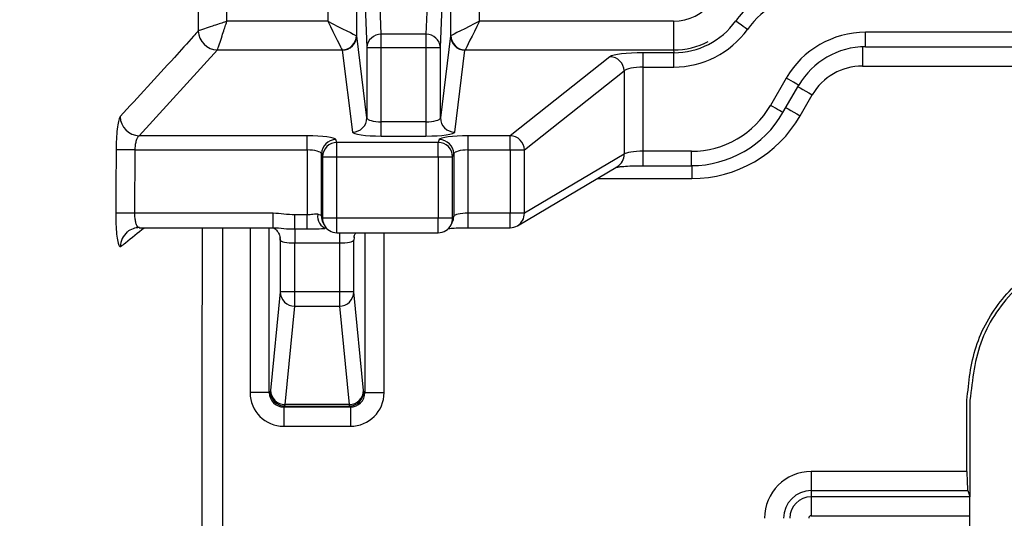
# Model space of a CAD drawing. Units: millimetres. Extents: x 75 to 4186, y 25 to 2945.
# Drawn here: x 1674 to 1725, y 2521 to 2547 of the extents above; entities that cross this region are included whole.
import ezdxf

# ---------------------------------------------------------------- set-up
doc = ezdxf.new("R2010")
doc.units = ezdxf.units.MM
doc.header["$LTSCALE"] = 5
doc.layers.get('0').update_dxf_attribs({"color": 1})
doc.layers.add('375006', color=7, linetype='Continuous')
doc.layers.add('DIMENSION', color=3, linetype='Continuous')
doc.styles.add('SLDTEXTSTYLE0', font='TXT', dxfattribs={"width": 0.605})
doc.dimstyles.new('SLDDIMSTYLE1', dxfattribs={"dimtxt": 17.5, "dimasz": 17.5, "dimexe": 0, "dimexo": 0.0625, "dimgap": 4.375, "dimtad": 1, "dimrnd": 1e-09, "dimzin": 12, "dimdsep": 46, "dimtxsty": 'SLDTEXTSTYLE0', "dimsah": 1, "dimcen": 0.09, "dimadec": 0, "dimazin": 3, "dimtfac": 1, "dimtofl": 0, "dimtmove": 0, "dimatfit": 3, "dimfxl": 0, "dimfrac": 2, "dimtolj": 1, "dimtzin": 12, "dimarcsym": 0})

# ---------------------------------------------------------------- blocks, each defined once
blk = doc.blocks.new('_D_4')
at = {"layer": 'DIMENSION'}
for p, q in [((621.963, 2088.397), (621.963, 2782.291)), ((1731.963, 2088.397), (1731.963, 2782.291)), ((621.963, 2777.291), (1731.963, 2777.291))]:
    blk.add_line(p, q, dxfattribs=at)
for points in [[(621.963, 2777.291), (639.463, 2774.598), (639.463, 2779.983)], [(1731.963, 2777.291), (1714.463, 2779.983), (1714.463, 2774.598)]]:
    blk.add_solid(points, dxfattribs=at)
at = {"layer": 'DIMENSION', "insert": (1150.227, 2799.849), "char_height": 17.5, "attachment_point": 1, "style": 'SLDTEXTSTYLE0'}
blk.add_mtext('1110', dxfattribs=at)
blk = doc.blocks.new('1084665-M_003_Front_view')
for p, q in [((516.149, 1311.015), (515.649, 1323.173)), ((518.97, 1323.173), (518.47, 1311.015)), ((513.37, 1322.821), (513.37, 1311.69)), ((514.87, 1310.934), (514.87, 1322.821)), ((519.749, 1322.821), (519.749, 1310.934)), ((521.249, 1311.69), (521.249, 1322.821)), ((514.899, 1322.483), (515.399, 1310.324)), ((519.22, 1310.324), (519.72, 1322.483)), ((513.37, 1311.69), (508.125, 1311.69)), ((531.341, 1311.69), (521.249, 1311.69)), ((531.341, 1311.69), (531.341, 1310.205)), ((506.639, 1311.195), (506.636, 1311.194)), ((506.639, 1311.195), (506.636, 1311.194)), ((515.399, 1306.678), (514.87, 1310.934)), ((516.149, 1310.324), (516.149, 1311.015)), ((518.47, 1311.015), (516.149, 1311.015)), ((518.47, 1311.015), (518.47, 1310.324)), ((519.749, 1310.934), (519.22, 1306.678)), ((573.73, 1311.118), (541.32, 1311.118)), ((541.32, 1310.368), (541.32, 1311.118)), ((515.399, 1310.324), (516.149, 1310.324)), ((515.399, 1310.324), (515.399, 1306.678)), ((516.149, 1310.324), (518.47, 1310.324)), ((516.149, 1306.47), (516.149, 1310.324)), ((518.47, 1310.324), (518.47, 1306.47)), ((518.47, 1310.324), (519.22, 1310.324)), ((519.22, 1306.678), (519.22, 1310.324)), ((541.156, 1310.365), (541.156, 1309.368)), ((541.32, 1310.368), (573.73, 1310.368)), ((503.562, 1305.747), (507.628, 1310.204)), ((503.562, 1305.747), (507.628, 1310.204)), ((507.629, 1310.205), (514.113, 1310.205)), ((514.12, 1310.192), (514.649, 1305.935)), ((519.97, 1305.935), (520.499, 1310.192)), ((520.506, 1310.205), (531.341, 1310.205)), ((528.036, 1309.852), (522.847, 1305.747)), ((531.352, 1310.055), (529.759, 1310.055)), ((529.759, 1309.312), (529.759, 1310.055)), ((531.341, 1310.205), (531.352, 1310.055)), ((531.352, 1309.312), (531.352, 1310.055)), ((529.759, 1304.939), (529.759, 1309.312)), ((529.759, 1309.312), (531.352, 1309.312)), ((541.156, 1309.368), (573.273, 1309.368)), ((523.586, 1305.005), (528.775, 1309.11)), ((528.775, 1309.11), (528.775, 1304.787)), ((537.2, 1308.741), (536.38, 1307.321)), ((537.029, 1306.946), (537.849, 1308.366)), ((537.029, 1306.946), (537.849, 1308.366)), ((537.926, 1306.78), (538.553, 1307.867)), ((516.149, 1305.728), (516.149, 1306.47)), ((518.47, 1306.47), (516.149, 1306.47)), ((518.47, 1306.47), (518.47, 1305.728)), ((512.29, 1305.747), (503.562, 1305.747)), ((512.29, 1305.005), (512.29, 1305.747)), ((516.149, 1305.728), (518.47, 1305.728)), ((522.847, 1305.747), (520.662, 1305.747)), ((520.662, 1305.005), (520.662, 1305.747)), ((522.847, 1305.005), (522.847, 1305.747)), ((513.843, 1305.399), (513.788, 1305.547)), ((513.843, 1304.656), (513.843, 1305.399)), ((519.108, 1305.399), (513.843, 1305.399)), ((519.164, 1305.547), (519.108, 1305.399)), ((519.108, 1304.656), (519.108, 1305.399)), ((503.339, 1301.717), (503.357, 1305.005)), ((503.339, 1301.717), (503.357, 1305.005)), ((503.357, 1305.005), (512.29, 1305.005)), ((512.29, 1305.005), (512.29, 1301.632)), ((513.039, 1304.805), (513.094, 1304.656)), ((513.039, 1301.568), (513.039, 1304.805)), ((513.094, 1304.656), (513.843, 1304.656)), ((513.094, 1304.656), (513.094, 1301.457)), ((513.843, 1301.457), (513.843, 1304.656)), ((513.843, 1304.656), (519.108, 1304.656)), ((519.108, 1304.656), (519.108, 1301.457)), ((519.108, 1304.656), (519.857, 1304.656)), ((519.857, 1304.656), (519.913, 1304.805)), ((519.857, 1301.457), (519.857, 1304.656)), ((519.913, 1304.805), (519.913, 1301.568)), ((520.662, 1301.717), (520.662, 1305.005)), ((520.662, 1305.005), (522.847, 1305.005)), ((522.847, 1305.005), (523.586, 1305.005)), ((522.847, 1305.005), (522.847, 1301.717)), ((523.586, 1301.717), (523.586, 1305.005)), ((528.775, 1304.787), (523.586, 1301.717)), ((529.759, 1304.189), (529.759, 1304.939)), ((532.267, 1304.939), (529.759, 1304.939)), ((532.267, 1304.189), (532.267, 1304.939)), ((523.229, 1301.072), (528.418, 1304.142)), ((523.229, 1301.072), (528.418, 1304.142)), ((529.759, 1304.189), (532.267, 1304.189)), ((529.759, 1304.189), (532.267, 1304.189)), ((532.298, 1304.193), (532.298, 1303.521)), ((527.369, 1303.521), (532.298, 1303.521)), ((510.527, 1301.717), (503.339, 1301.717)), ((510.527, 1300.967), (510.527, 1301.717)), ((512.29, 1301.632), (511.649, 1301.632)), ((511.649, 1300.902), (511.649, 1301.632)), ((512.29, 1300.902), (512.29, 1301.632)), ((520.662, 1300.967), (520.662, 1301.717)), ((522.847, 1301.717), (520.662, 1301.717)), ((523.586, 1301.717), (522.847, 1301.717)), ((522.847, 1300.967), (522.847, 1301.717)), ((513.094, 1301.457), (513.039, 1301.568)), ((513.843, 1301.457), (513.094, 1301.457)), ((513.117, 1301.233), (513.172, 1301.122)), ((513.117, 1301.233), (513.172, 1301.122)), ((519.108, 1301.457), (513.843, 1301.457)), ((513.843, 1300.707), (513.843, 1301.457)), ((519.108, 1300.707), (519.108, 1301.457)), ((519.857, 1301.457), (519.108, 1301.457)), ((519.78, 1301.122), (519.835, 1301.233)), ((519.78, 1301.122), (519.835, 1301.233)), ((519.913, 1301.568), (519.857, 1301.457)), ((503.559, 1300.967), (510.527, 1300.967)), ((503.559, 1300.967), (510.527, 1300.967)), ((509.327, 1300.967), (509.327, 1292.399)), ((510.327, 1292.399), (510.327, 1300.967)), ((511.649, 1300.902), (512.29, 1300.902)), ((511.649, 1300.902), (511.649, 1300.173)), ((513.843, 1300.707), (519.108, 1300.707)), ((513.843, 1300.707), (519.108, 1300.707)), ((513.97, 1300.707), (513.97, 1300.173)), ((515.292, 1300.707), (515.292, 1292.399)), ((516.292, 1292.399), (516.292, 1300.707)), ((520.662, 1300.967), (522.847, 1300.967)), ((520.662, 1300.967), (522.847, 1300.967)), ((510.869, 1300.505), (510.899, 1300.327)), ((510.899, 1300.327), (510.889, 1300.45)), ((510.899, 1300.327), (510.899, 1297.629)), ((511.649, 1300.173), (513.97, 1300.173)), ((511.649, 1297.629), (511.649, 1300.173)), ((513.97, 1300.173), (513.97, 1297.629)), ((514.73, 1300.45), (514.72, 1300.327)), ((514.72, 1297.629), (514.72, 1300.327)), ((510.899, 1297.629), (510.393, 1292.517)), ((511.649, 1297.629), (510.899, 1297.629)), ((513.97, 1297.629), (511.649, 1297.629)), ((511.649, 1296.89), (511.649, 1297.629)), ((514.72, 1297.629), (513.97, 1297.629)), ((513.97, 1297.629), (513.97, 1296.89)), ((515.226, 1292.517), (514.72, 1297.629)), ((511.143, 1291.779), (511.649, 1296.89)), ((511.649, 1296.89), (513.97, 1296.89)), ((513.97, 1296.89), (514.476, 1291.779)), ((510.327, 1292.399), (509.327, 1292.399)), ((510.381, 1292.453), (510.327, 1292.399)), ((515.292, 1292.399), (515.238, 1292.453)), ((515.292, 1292.399), (516.292, 1292.399)), ((546.593, 1288.3), (546.593, 1292)), ((546.75, 1292), (546.75, 1287.009)), ((511.077, 1291.649), (511.131, 1291.703)), ((514.543, 1291.649), (511.077, 1291.649)), ((511.077, 1291.649), (511.077, 1290.649)), ((511.131, 1291.703), (514.488, 1291.703)), ((514.476, 1291.779), (511.143, 1291.779)), ((514.488, 1291.703), (514.543, 1291.649)), ((514.543, 1291.649), (514.543, 1290.649)), ((511.077, 1290.649), (514.543, 1290.649)), ((546.593, 1288.3), (538.5, 1288.3)), ((538.5, 1288.3), (538.5, 1287.309)), ((538.5, 1287.309), (546.638, 1287.309)), ((538.5, 1287.309), (538.5, 1286.989)), ((546.638, 1287.309), (546.75, 1287.009)), ((546.75, 1286.989), (538.5, 1286.989)), ((538.5, 1286.989), (538.5, 1285.999)), ((546.75, 1287.009), (546.75, 1286.989)), ((546.75, 1285.999), (546.75, 1286.989)), ((538.5, 1285.999), (546.75, 1285.999)), ((546.75, 1277.738), (546.75, 1285.999))]:
    blk.add_line(p, q)
at = {"flags": 128}
for points in [[(506.652, 1336.365), (506.65, 1333.369), (506.643, 1321.369), (506.636, 1311.194)], [(506.652, 1336.365), (506.65, 1333.369), (506.643, 1321.369), (506.636, 1311.194)], [(508.125, 1311.69), (508.132, 1323.377), (508.141, 1335.868)], [(508.125, 1311.69), (508.132, 1323.377), (508.141, 1335.868)], [(513.37, 1311.69), (513.637, 1311.557), (513.896, 1311.427), (514.137, 1311.306), (514.355, 1311.198), (514.54, 1311.105), (514.689, 1311.031), (514.795, 1310.978), (514.856, 1310.947)], [(513.37, 1311.69), (513.504, 1311.423), (513.633, 1311.165), (513.754, 1310.923), (513.862, 1310.706), (513.955, 1310.52), (514.03, 1310.372), (514.083, 1310.265), (514.113, 1310.205)], [(513.37, 1311.69), (513.637, 1311.557), (513.896, 1311.427), (514.137, 1311.306), (514.355, 1311.198), (514.54, 1311.105), (514.689, 1311.031), (514.795, 1310.978), (514.856, 1310.947)], [(513.37, 1311.69), (513.504, 1311.423), (513.633, 1311.165), (513.754, 1310.923), (513.862, 1310.706), (513.955, 1310.52), (514.03, 1310.372), (514.083, 1310.265), (514.113, 1310.205)], [(521.249, 1311.69), (520.982, 1311.557), (520.723, 1311.427), (520.482, 1311.306), (520.265, 1311.198), (520.079, 1311.105), (519.93, 1311.031), (519.824, 1310.978), (519.763, 1310.947)], [(521.249, 1311.69), (520.982, 1311.557), (520.723, 1311.427), (520.482, 1311.306), (520.265, 1311.198), (520.079, 1311.105), (519.93, 1311.031), (519.824, 1310.978), (519.763, 1310.947)], [(521.249, 1311.69), (521.115, 1311.423), (520.986, 1311.165), (520.865, 1310.923), (520.757, 1310.706), (520.664, 1310.52), (520.59, 1310.372), (520.536, 1310.265), (520.506, 1310.205)], [(521.249, 1311.69), (521.115, 1311.423), (520.986, 1311.165), (520.865, 1310.923), (520.757, 1310.706), (520.664, 1310.52), (520.59, 1310.372), (520.536, 1310.265), (520.506, 1310.205)], [(535.176, 1311.268), (535.065, 1311.349), (534.957, 1311.428), (534.857, 1311.5), (534.767, 1311.565), (534.692, 1311.62), (534.633, 1311.663), (534.593, 1311.692), (534.572, 1311.707)], [(535.176, 1311.268), (535.065, 1311.349), (534.957, 1311.428), (534.857, 1311.5), (534.767, 1311.565), (534.692, 1311.62), (534.633, 1311.663), (534.593, 1311.692), (534.572, 1311.707)], [(537.849, 1308.366), (537.841, 1308.371), (537.808, 1308.39), (537.75, 1308.424), (537.669, 1308.47), (537.57, 1308.528), (537.455, 1308.594), (537.33, 1308.666), (537.2, 1308.741)], [(537.849, 1308.366), (537.841, 1308.371), (537.808, 1308.39), (537.75, 1308.424), (537.669, 1308.47), (537.57, 1308.528), (537.455, 1308.594), (537.33, 1308.666), (537.2, 1308.741)], [(537.809, 1308.297), (537.821, 1308.29), (537.928, 1308.228), (538.061, 1308.151), (538.213, 1308.063), (538.38, 1307.967), (538.553, 1307.867)], [(537.809, 1308.297), (537.821, 1308.29), (537.928, 1308.228), (538.061, 1308.151), (538.213, 1308.063), (538.38, 1307.967), (538.553, 1307.867)], [(537.029, 1306.946), (537.021, 1306.95), (536.988, 1306.97), (536.929, 1307.003), (536.849, 1307.05), (536.749, 1307.107), (536.635, 1307.173), (536.51, 1307.245), (536.38, 1307.321)], [(537.029, 1306.946), (537.021, 1306.95), (536.988, 1306.97), (536.929, 1307.003), (536.849, 1307.05), (536.749, 1307.107), (536.635, 1307.173), (536.51, 1307.245), (536.38, 1307.321)], [(537.182, 1307.21), (537.193, 1307.203), (537.3, 1307.141), (537.433, 1307.065), (537.586, 1306.976), (537.752, 1306.88), (537.926, 1306.78)], [(537.182, 1307.21), (537.193, 1307.203), (537.3, 1307.141), (537.433, 1307.065), (537.586, 1306.976), (537.752, 1306.88), (537.926, 1306.78)], [(502.365, 1305.01), (502.354, 1303.01), (502.347, 1301.723)], [(502.365, 1305.01), (502.354, 1303.01), (502.347, 1301.723)], [(503.357, 1305.005), (503.177, 1305.006), (503.004, 1305.006), (502.842, 1305.007), (502.697, 1305.008), (502.573, 1305.009), (502.474, 1305.009), (502.404, 1305.01), (502.365, 1305.01)], [(503.357, 1305.005), (503.177, 1305.006), (503.004, 1305.006), (502.842, 1305.007), (502.697, 1305.008), (502.573, 1305.009), (502.474, 1305.009), (502.404, 1305.01), (502.365, 1305.01)], [(503.339, 1301.717), (503.16, 1301.718), (502.986, 1301.719), (502.824, 1301.72), (502.679, 1301.721), (502.555, 1301.722), (502.457, 1301.722), (502.387, 1301.723), (502.347, 1301.723)], [(503.339, 1301.717), (503.16, 1301.718), (502.986, 1301.719), (502.824, 1301.72), (502.679, 1301.721), (502.555, 1301.722), (502.457, 1301.722), (502.387, 1301.723), (502.347, 1301.723)], [(514.739, 1300.493), (514.734, 1300.473), (514.73, 1300.45)], [(514.739, 1300.493), (514.734, 1300.473), (514.73, 1300.45)]]:
    blk.add_lwpolyline(points, dxfattribs=at)
for centre, radius, start, end in [((507.648, 1311.215), 1.012, 181.1811, 268.8918), ((514.096, 1310.964), 0.76, 271.2886, 358.7088), ((514.122, 1310.94), 0.749, 269.8929, 359.5554), ((516.126, 1310.287), 0.728, 88.1871, 177.0813), ((518.493, 1310.287), 0.728, 2.9187, 91.8129), ((520.497, 1310.94), 0.749, 180.4446, 270.1071), ((520.523, 1310.964), 0.76, 181.2912, 268.7114), ((528.013, 1309.09), 0.762, 1.4502, 88.2203), ((503.582, 1306.759), 1.012, 180.9511, 268.8342), ((514.65, 1306.683), 0.749, 269.8928, 359.5555), ((519.969, 1306.683), 0.749, 180.4445, 270.1072), ((522.824, 1304.985), 0.762, 1.4594, 88.2111), ((513.791, 1304.795), 0.752, 90.2487, 179.2679), ((513.847, 1304.646), 0.752, 90.2484, 179.2682), ((519.105, 1304.646), 0.752, 0.7246, 89.7542), ((519.161, 1304.795), 0.752, 0.7249, 89.7539), ((528.044, 1304.77), 0.731, 300.8044, 1.3651), ((513.487, 1301.545), 0.647, 169.4069, 254.9599), ((522.854, 1301.7), 0.732, 300.8244, 1.3448), ((513.78, 1301.564), 0.741, 179.6878, 206.4808), ((513.836, 1301.453), 0.742, 179.6887, 206.4799), ((513.843, 1301.457), 0.75, 206.5021, 270), ((519.108, 1301.457), 0.75, 270, 333.4979), ((519.119, 1301.452), 0.739, 333.4653, 0.3661), ((519.174, 1301.563), 0.739, 333.4644, 0.367), ((522.847, 1301.717), 0.75, 270, 300.6099), ((503.573, 1299.993), 0.982, 130.0841, 180.6215), ((503.569, 1299.994), 0.977, 89.1442, 129.9269), ((511.646, 1297.637), 0.747, 180.6455, 270.2228), ((513.973, 1297.637), 0.747, 269.7772, 359.3545), ((511.131, 1292.454), 0.75, 180.0205, 269.9795), ((511.14, 1292.526), 0.747, 180.6454, 270.223), ((514.479, 1292.526), 0.747, 269.7751, 359.3565), ((514.488, 1292.454), 0.75, 270.0205, 359.9795), ((538.5, 1285.868), 2.431, 90, 180), ((538.5, 1285.868), 1.441, 90, 180), ((538.5, 1285.868), 1.121, 90, 180), ((538.5, 1285.868), 0.131, 90, 180)]:
    blk.add_arc(centre, radius, start, end)
for centre, major_axis, ratio, start_param, end_param in [((539.008, 1308.427), (-0.398, 5.525), 0.992854, 0.425101, 0.865736), ((531.338, 1314.215), (0.181, -2.518), 0.990218, 6.212035, 7.148922), ((539.008, 1308.427), (0.344, -4.785), 0.990218, 3.566694, 4.007329), ((531.345, 1314.109), (-0.291, 4.044), 0.986617, 3.070442, 4.007329), ((513.37, 1310.933), (1.5, 0), 0.07027, 0.017453, 0.139626), ((521.249, 1310.933), (1.5, 0), 0.07027, 3.001966, 3.124139), ((531.345, 1314.109), (0.344, -4.785), 0.990218, 6.212035, 7.148922), ((541.32, 1306.368), (-4.756, 0), 0.998724, 4.712389, 5.760139), ((531.338, 1314.215), (-0.288, 4), 0.9975, 3.070442, 3.538743), ((541.32, 1306.368), (4.007, 0), 0.998247, 1.570796, 2.618547), ((513.37, 1310.19), (0.75, 0), 0.140541, 0.017453, 0.139626), ((521.249, 1310.19), (0.75, 0), 0.140541, 3.001966, 3.124139), ((529.759, 1309.809), (1.75, 0), 0.140541, 1.570796, 2.965776), ((529.759, 1309.067), (1, 0), 0.245946, 1.570796, 2.965776), ((541.156, 1306.368), (-3.004, 0), 0.998724, 4.712389, 5.760139), ((532.272, 1309.715), (0.458, 4.754), 0.994472, 3.237011, 4.28264), ((532.272, 1309.715), (0.529, 5.497), 0.995969, 3.237011, 4.28264), ((532.305, 1310.057), (0.626, 6.506), 0.994472, 3.237011, 4.28264), ((516.149, 1306.681), (0.75, 0), 0.281082, 3.159046, 4.712389), ((518.47, 1306.681), (0.75, 0), 0.281082, 4.712389, 6.265732), ((512.29, 1305.536), (1.5, 0), 0.140541, 0.05236, 1.570796), ((516.149, 1305.939), (1.5, 0), 0.140541, 3.159046, 4.712389), ((518.47, 1305.939), (1.5, 0), 0.140541, 4.712389, 6.265732), ((520.662, 1305.536), (1.5, 0), 0.140541, 1.570796, 3.089233), ((512.29, 1304.794), (0.75, 0), 0.281082, 0.05236, 1.570796), ((520.662, 1304.794), (0.75, 0), 0.281082, 1.570796, 3.089233), ((529.759, 1304.755), (1, 0), 0.183932, 1.570796, 2.965776), ((512.29, 1301.56), (0.75, 0), 0.210208, 0.05236, 0.725729), ((520.662, 1301.56), (0.75, 0), 0.210208, 1.570796, 3.089233), ((511.649, 1300.33), (0.75, 0), 0.210208, 3.159046, 4.712389), ((513.97, 1300.33), (0.75, 0), 0.210208, 4.712389, 6.265732), ((511.077, 1292.399), (-1.238, -1.238), 0.999695, 5.497939, 7.068431), ((511.077, 1292.399), (0.531, 0.531), 0.998884, 2.356347, 3.926839), ((514.542, 1292.399), (0.531, -0.531), 0.998884, 5.497939, 7.068431), ((514.542, 1292.399), (1.238, -1.238), 0.999695, 5.497939, 7.068431), ((511.13, 1296.703), (0, 5), 0.014837, 3.159046, 3.316126), ((514.489, 1296.703), (0, 5), 0.014837, 2.96706, 3.124139), ((546.645, 1288.3), (0, 1), 0.052408, 1.570796, 3.001966)]:
    blk.add_ellipse(centre, major_axis=major_axis, ratio=ratio, start_param=start_param, end_param=end_param)
for points, knots in [([(507.094, 1342.134), (502.264, 1338.081), (492.595, 1329.968), (478.638, 1318.257), (464.837, 1306.676), (451.042, 1295.101), (437.1, 1283.403), (427.45, 1275.305), (422.629, 1271.26)], [0, 0, 0, 0, 0.16638, 0.333068, 0.49998, 0.6669, 0.833605, 1, 1, 1, 1]), ([(507.094, 1342.134), (502.264, 1338.081), (492.595, 1329.968), (478.638, 1318.257), (464.837, 1306.676), (451.042, 1295.101), (437.1, 1283.403), (427.45, 1275.305), (422.629, 1271.26)], [0, 0, 0, 0, 0.16638, 0.333068, 0.49998, 0.6669, 0.833605, 1, 1, 1, 1]), ([(422.486, 1270.206), (423.073, 1270.702), (426.011, 1273.182), (431.195, 1277.559), (437.883, 1283.206), (444.33, 1288.649), (450.504, 1293.862), (456.3, 1298.754), (461.679, 1303.294), (466.622, 1307.465), (471.211, 1311.338), (475.377, 1314.851), (479.075, 1317.967), (482.377, 1320.747), (484.98, 1322.937), (486.867, 1324.525), (489.552, 1326.769), (494.787, 1331.129), (499.177, 1334.8), (502.088, 1337.234)], [0, 0, 0, 0, 0.010755, 0.053783, 0.09685, 0.139916, 0.183327, 0.226735, 0.268539, 0.31037, 0.352167, 0.395202, 0.43828, 0.481326, 0.524616, 0.568007, 0.611404, 0.7424, 1, 1, 1, 1]), ([(422.486, 1270.206), (423.073, 1270.702), (426.011, 1273.182), (431.195, 1277.559), (437.883, 1283.206), (444.33, 1288.649), (450.504, 1293.862), (456.3, 1298.754), (461.679, 1303.294), (466.622, 1307.465), (471.211, 1311.338), (475.377, 1314.851), (479.075, 1317.967), (482.377, 1320.747), (484.98, 1322.937), (486.867, 1324.525), (489.552, 1326.769), (494.787, 1331.129), (499.177, 1334.8), (502.088, 1337.234)], [0, 0, 0, 0, 0.010755, 0.053783, 0.09685, 0.139916, 0.183327, 0.226735, 0.268539, 0.31037, 0.352167, 0.395202, 0.43828, 0.481326, 0.524616, 0.568007, 0.611404, 0.7424, 1, 1, 1, 1]), ([(423.907, 1267.249), (427.254, 1270.144), (433.947, 1275.934), (442.512, 1283.375), (449.826, 1289.749), (455.991, 1295.135), (461.78, 1300.214), (466.332, 1304.228), (469.835, 1307.331), (472.554, 1309.746), (475.157, 1312.073), (477.376, 1314.071), (479.232, 1315.741), (481.016, 1317.349), (483.042, 1319.136), (485.002, 1321.122), (487.594, 1323.785), (490.629, 1326.196), (493.684, 1328.652), (495.778, 1330.409), (497.065, 1331.482), (498.472, 1332.659), (500.229, 1334.129), (501.721, 1335.377), (502.681, 1336.18), (502.911, 1336.373)], [0, 0, 0, 0, 0.061614, 0.123221, 0.168038, 0.212853, 0.257939, 0.303022, 0.327632, 0.352921, 0.381068, 0.407719, 0.427037, 0.447693, 0.476187, 0.510049, 0.5439, 0.652493, 0.761102, 0.795586, 0.828189, 0.870012, 0.915786, 0.97979, 1, 1, 1, 1]), ([(423.907, 1267.249), (427.254, 1270.144), (433.947, 1275.934), (442.512, 1283.375), (449.826, 1289.749), (455.991, 1295.135), (461.78, 1300.214), (466.332, 1304.228), (469.835, 1307.331), (472.554, 1309.746), (475.157, 1312.073), (477.376, 1314.071), (479.232, 1315.741), (481.016, 1317.349), (483.042, 1319.136), (485.002, 1321.122), (487.594, 1323.785), (490.629, 1326.196), (493.684, 1328.652), (495.778, 1330.409), (497.065, 1331.482), (498.472, 1332.659), (500.229, 1334.129), (501.721, 1335.377), (502.681, 1336.18), (502.911, 1336.373)], [0, 0, 0, 0, 0.061614, 0.123221, 0.168038, 0.212853, 0.257939, 0.303022, 0.327632, 0.352921, 0.381068, 0.407719, 0.427037, 0.447693, 0.476187, 0.510049, 0.5439, 0.652493, 0.761102, 0.795586, 0.828189, 0.870012, 0.915786, 0.97979, 1, 1, 1, 1]), ([(508.125, 1311.69), (508.122, 1311.689), (508.078, 1311.674), (507.941, 1311.629), (507.682, 1311.543), (507.312, 1311.419), (506.976, 1311.308), (506.731, 1311.226), (506.67, 1311.206), (506.639, 1311.195)], [0, 0, 0, 0, 0.003591, 0.063393, 0.197102, 0.378256, 0.62943, 0.807228, 1, 1, 1, 1]), ([(508.125, 1311.69), (508.122, 1311.689), (508.078, 1311.674), (507.941, 1311.629), (507.682, 1311.543), (507.312, 1311.419), (506.976, 1311.308), (506.731, 1311.226), (506.67, 1311.206), (506.639, 1311.195)], [0, 0, 0, 0, 0.003591, 0.063393, 0.197102, 0.378256, 0.62943, 0.807228, 1, 1, 1, 1]), ([(507.629, 1310.205), (507.64, 1310.236), (507.66, 1310.296), (507.742, 1310.542), (507.854, 1310.877), (507.977, 1311.247), (508.063, 1311.506), (508.109, 1311.643), (508.124, 1311.687), (508.125, 1311.69)], [0, 0, 0, 0, 0.192768, 0.370576, 0.621739, 0.802895, 0.936623, 0.996411, 1, 1, 1, 1]), ([(507.629, 1310.205), (507.64, 1310.236), (507.66, 1310.296), (507.742, 1310.542), (507.854, 1310.877), (507.977, 1311.247), (508.063, 1311.506), (508.109, 1311.643), (508.124, 1311.687), (508.125, 1311.69)], [0, 0, 0, 0, 0.192768, 0.370576, 0.621739, 0.802895, 0.936623, 0.996411, 1, 1, 1, 1]), ([(506.636, 1311.194), (506.553, 1311.102), (506.14, 1310.642), (504.802, 1309.158), (503.516, 1307.766), (502.57, 1306.743)], [0, 0, 0, 0, 0.061972, 0.309861, 1, 1, 1, 1]), ([(506.636, 1311.194), (506.553, 1311.102), (506.14, 1310.642), (504.802, 1309.158), (503.516, 1307.766), (502.57, 1306.743)], [0, 0, 0, 0, 0.061972, 0.309861, 1, 1, 1, 1]), ([(502.57, 1306.743), (502.545, 1306.696), (502.494, 1306.602), (502.43, 1306.227), (502.384, 1305.728), (502.367, 1305.293), (502.365, 1305.054), (502.365, 1305.01)], [0, 0, 0, 0, 0.2378775, 0.475787, 0.7125932, 0.9474767, 1, 1, 1, 1]), ([(502.57, 1306.743), (502.545, 1306.696), (502.494, 1306.602), (502.43, 1306.227), (502.384, 1305.728), (502.367, 1305.293), (502.365, 1305.054), (502.365, 1305.01)], [0, 0, 0, 0, 0.2378775, 0.475787, 0.7125932, 0.9474767, 1, 1, 1, 1]), ([(503.357, 1305.005), (503.357, 1305.023), (503.359, 1305.126), (503.376, 1305.313), (503.422, 1305.527), (503.486, 1305.687), (503.537, 1305.727), (503.562, 1305.747)], [0, 0, 0, 0, 0.051615, 0.283089, 0.518752, 0.758342, 1, 1, 1, 1]), ([(503.357, 1305.005), (503.357, 1305.023), (503.359, 1305.126), (503.376, 1305.313), (503.422, 1305.527), (503.486, 1305.687), (503.537, 1305.727), (503.562, 1305.747)], [0, 0, 0, 0, 0.051615, 0.283089, 0.518752, 0.758342, 1, 1, 1, 1]), ([(528.327, 1304.098), (528.328, 1304.099), (528.33, 1304.1), (528.411, 1304.117), (528.602, 1304.142), (528.957, 1304.17), (529.376, 1304.187), (529.66, 1304.188), (529.759, 1304.189)], [0, 0, 0, 0, 0.059111, 0.17459, 0.346052, 0.578062, 0.851414, 1, 1, 1, 1]), ([(528.327, 1304.098), (528.328, 1304.099), (528.33, 1304.1), (528.411, 1304.117), (528.602, 1304.142), (528.957, 1304.17), (529.376, 1304.187), (529.66, 1304.188), (529.759, 1304.189)], [0, 0, 0, 0, 0.059111, 0.17459, 0.346052, 0.578062, 0.851414, 1, 1, 1, 1]), ([(502.347, 1301.723), (502.349, 1301.527), (502.352, 1301.136), (502.388, 1300.615), (502.443, 1300.22), (502.514, 1299.978), (502.566, 1299.98), (502.592, 1299.982)], [0, 0, 0, 0, 0.199103, 0.398197, 0.597967, 0.799302, 1, 1, 1, 1]), ([(502.347, 1301.723), (502.349, 1301.527), (502.352, 1301.136), (502.388, 1300.615), (502.443, 1300.22), (502.514, 1299.978), (502.566, 1299.98), (502.592, 1299.982)], [0, 0, 0, 0, 0.199103, 0.398197, 0.597967, 0.799302, 1, 1, 1, 1]), ([(503.559, 1300.976), (503.542, 1300.977), (503.498, 1300.977), (503.435, 1301.073), (503.38, 1301.241), (503.343, 1301.465), (503.34, 1301.634), (503.339, 1301.717)], [0, 0, 0, 0, 0.150072, 0.367553, 0.580955, 0.791192, 1, 1, 1, 1]), ([(503.559, 1300.976), (503.542, 1300.977), (503.498, 1300.977), (503.435, 1301.073), (503.38, 1301.241), (503.343, 1301.465), (503.34, 1301.634), (503.339, 1301.717)], [0, 0, 0, 0, 0.150072, 0.367553, 0.580955, 0.791192, 1, 1, 1, 1]), ([(512.851, 1301.664), (512.781, 1301.681), (512.693, 1301.669), (512.502, 1301.644), (512.397, 1301.632), (512.29, 1301.632)], [0, 0, 0, 0, 0.5, 0.5, 1, 1, 1, 1]), ([(512.851, 1301.664), (512.781, 1301.681), (512.693, 1301.669), (512.502, 1301.644), (512.397, 1301.632), (512.29, 1301.632)], [0, 0, 0, 0, 0.5, 0.5, 1, 1, 1, 1]), ([(502.592, 1299.982), (502.678, 1300.051), (503.09, 1300.379), (503.498, 1300.708), (503.821, 1300.967)], [0, 0, 0, 0, 0.210065, 1, 1, 1, 1]), ([(502.592, 1299.982), (502.678, 1300.051), (503.09, 1300.379), (503.498, 1300.708), (503.821, 1300.967)], [0, 0, 0, 0, 0.210065, 1, 1, 1, 1]), ([(506.83, 1300.967), (506.823, 1288.729), (506.786, 1222.896), (506.707, 1068.421), (506.93, 872.838), (506.904, 717.512), (506.721, 639.447), (506.506, 563.727), (506.178, 483.103), (505.914, 399.239), (505.822, 356.029), (505.785, 321.867), (505.776, 293.657), (505.784, 267.94), (505.806, 244.536), (505.88, 191.704), (506.016, 146.726), (506.132, 108.63)], [0, 0, 0, 0, 0.0307915, 0.1656406, 0.3886677, 0.5228928, 0.55645, 0.585083, 0.7134099, 0.759307, 0.7960922, 0.8221299, 0.8452612, 0.8670704, 0.8868339, 0.9041482, 1, 1, 1, 1]), ([(506.83, 1300.967), (506.823, 1288.729), (506.786, 1222.896), (506.707, 1068.421), (506.93, 872.838), (506.904, 717.512), (506.721, 639.447), (506.506, 563.727), (506.178, 483.103), (505.914, 399.239), (505.822, 356.029), (505.785, 321.867), (505.776, 293.657), (505.784, 267.94), (505.806, 244.536), (505.88, 191.704), (506.016, 146.726), (506.132, 108.63)], [0, 0, 0, 0, 0.0307915, 0.1656406, 0.3886677, 0.5228928, 0.55645, 0.585083, 0.7134099, 0.759307, 0.7960922, 0.8221299, 0.8452612, 0.8670704, 0.8868339, 0.9041482, 1, 1, 1, 1]), ([(507.525, 108.145), (507.378, 181.941), (507.083, 329.532), (507.395, 550.92), (507.819, 772.307), (507.919, 997.659), (507.851, 1168.655), (507.899, 1270.716), (507.91, 1295.38), (507.912, 1300.604), (507.912, 1300.967)], [0, 0, 0, 0, 0.185599, 0.371199, 0.556799, 0.742398, 0.937969, 0.986862, 0.999085, 1, 1, 1, 1]), ([(507.525, 108.145), (507.378, 181.941), (507.083, 329.532), (507.395, 550.92), (507.819, 772.307), (507.919, 997.659), (507.851, 1168.655), (507.899, 1270.716), (507.91, 1295.38), (507.912, 1300.604), (507.912, 1300.967)], [0, 0, 0, 0, 0.185599, 0.371199, 0.556799, 0.742398, 0.937969, 0.986862, 0.999085, 1, 1, 1, 1]), ([(510.525, 1300.964), (510.558, 1300.945), (510.64, 1300.897), (510.786, 1300.744), (510.864, 1300.577), (510.885, 1300.471), (510.889, 1300.45)], [0, 0, 0, 0, 0.214674, 0.536, 0.908485, 1, 1, 1, 1]), ([(510.525, 1300.964), (510.558, 1300.945), (510.64, 1300.897), (510.786, 1300.744), (510.864, 1300.577), (510.885, 1300.471), (510.889, 1300.45)], [0, 0, 0, 0, 0.214674, 0.536, 0.908485, 1, 1, 1, 1]), ([(510.527, 1300.971), (510.709, 1300.965), (510.89, 1300.942), (511.262, 1300.912), (511.452, 1300.902), (511.649, 1300.902)], [0, 0, 0, 0, 0.5, 0.5, 1, 1, 1, 1]), ([(510.527, 1300.971), (510.709, 1300.965), (510.89, 1300.942), (511.262, 1300.912), (511.452, 1300.902), (511.649, 1300.902)], [0, 0, 0, 0, 0.5, 0.5, 1, 1, 1, 1]), ([(512.29, 1300.902), (512.388, 1300.903), (512.638, 1300.904), (512.957, 1300.921), (513.158, 1300.919), (513.219, 1300.919)], [0, 0, 0, 0, 0.308262, 0.7918, 1, 1, 1, 1]), ([(512.29, 1300.902), (512.388, 1300.903), (512.638, 1300.904), (512.957, 1300.921), (513.158, 1300.919), (513.219, 1300.919)], [0, 0, 0, 0, 0.308262, 0.7918, 1, 1, 1, 1]), ([(514.73, 1300.45), (514.749, 1300.543), (514.768, 1300.637), (514.824, 1300.706), (514.825, 1300.707)], [0, 0, 0, 0, 0.990044, 1, 1, 1, 1]), ([(514.73, 1300.45), (514.749, 1300.543), (514.768, 1300.637), (514.824, 1300.706), (514.825, 1300.707)], [0, 0, 0, 0, 0.990044, 1, 1, 1, 1]), ([(519.609, 1300.917), (519.61, 1300.917), (519.662, 1300.925), (519.868, 1300.944), (520.223, 1300.963), (520.516, 1300.966), (520.662, 1300.967)], [0, 0, 0, 0, 0.001315, 0.287668, 0.645302, 1, 1, 1, 1]), ([(519.609, 1300.917), (519.61, 1300.917), (519.662, 1300.925), (519.868, 1300.944), (520.223, 1300.963), (520.516, 1300.966), (520.662, 1300.967)], [0, 0, 0, 0, 0.001315, 0.287668, 0.645302, 1, 1, 1, 1]), ([(546.593, 1292), (546.686, 1292.945), (546.872, 1294.836), (548.321, 1297.352), (550.455, 1299.265), (553.12, 1300.359), (555.992, 1300.511), (558.753, 1299.703), (561.092, 1298.026), (562.737, 1295.672), (563.358, 1293.531), (563.398, 1292.295), (563.407, 1292)], [0, 0, 0, 0, 0.107351, 0.214726, 0.322097, 0.429476, 0.536875, 0.644216, 0.751581, 0.858952, 0.966329, 1, 1, 1, 1]), ([(546.593, 1292), (546.686, 1292.945), (546.872, 1294.836), (548.321, 1297.352), (550.455, 1299.265), (553.12, 1300.359), (555.992, 1300.511), (558.753, 1299.703), (561.092, 1298.026), (562.737, 1295.672), (563.358, 1293.531), (563.398, 1292.295), (563.407, 1292)], [0, 0, 0, 0, 0.107351, 0.214726, 0.322097, 0.429476, 0.536875, 0.644216, 0.751581, 0.858952, 0.966329, 1, 1, 1, 1]), ([(553.423, 1299.936), (552.887, 1299.861), (551.278, 1299.634), (549.038, 1297.945), (547.12, 1295.249), (546.873, 1293.083), (546.75, 1292)], [0, 0, 0, 0, 0.1430144, 0.4286759, 0.7143379, 1, 1, 1, 1])]:
    blk.add_open_spline(points, degree=3, knots=knots)
blk.add_open_spline([(511.649, 1301.632), (511.273, 1301.632), (510.903, 1301.717), (510.527, 1301.717)], degree=3)
blk.add_open_spline([(511.649, 1301.632), (511.273, 1301.632), (510.903, 1301.717), (510.527, 1301.717)], degree=3)

msp = doc.modelspace()

# ---------------------------------------------------------------- block references
at = {"layer": '375006'}
msp.add_blockref('1084665-M_003_Front_view', (1176.963, 1235.107), dxfattribs=at)

# ---------------------------------------------------------------- dimensions: what is measured, and where the dimension line sits
at = {"layer": 'DIMENSION'}
dim = msp.add_linear_dim(base=(1731.963, 2777.291), p1=(621.963, 2088.397), p2=(1731.963, 2088.397), dimstyle='SLDDIMSTYLE1', dxfattribs=at)
dim.commit()
dim.dimension.update_dxf_attribs({"geometry": '_D_4', "text_midpoint": (1176.963, 2777.291), "dimtype": 160})

doc.saveas('drawing.dxf')
